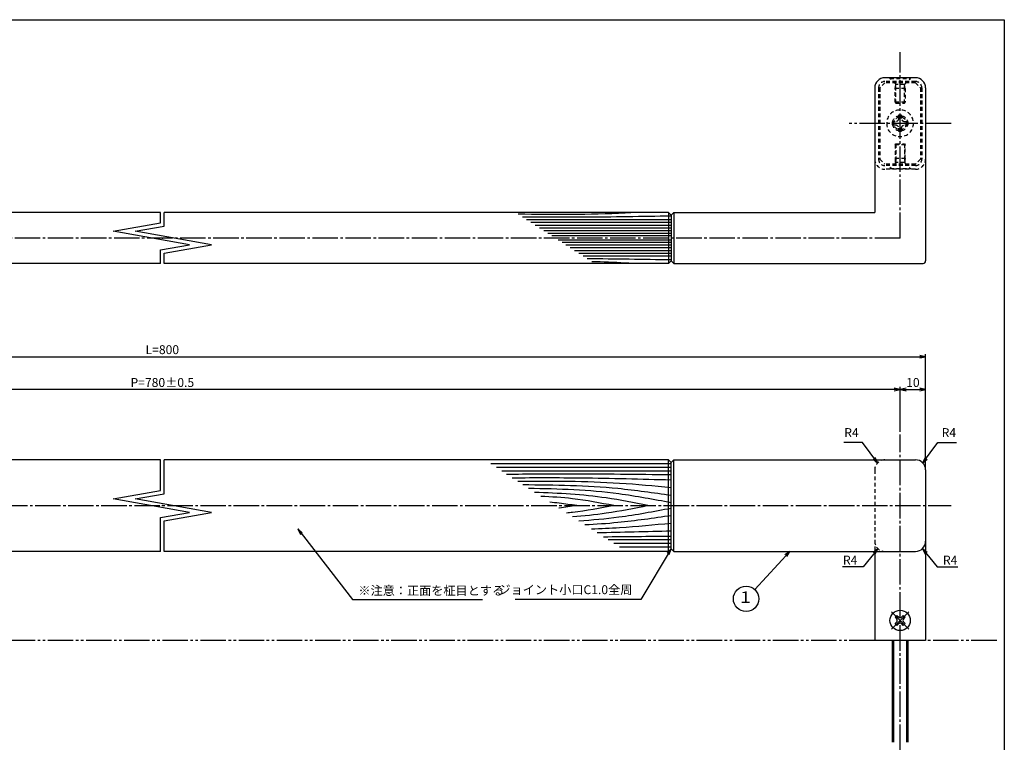
# Model space of a CAD drawing. Units: inches. Extents: x 1213 to 2020, y 244 to 804.
# Drawn here: x 1633 to 2020, y 520 to 804 of the extents above; entities that cross this region are included whole.
import ezdxf
from ezdxf.enums import TextEntityAlignment as Align

# ---------------------------------------------------------------- set-up
doc = ezdxf.new("R2010")
doc.units = ezdxf.units.IN
doc.header["$MEASUREMENT"] = 0
for name, pattern in [('CENS', [13, 10, -1, 1, -1]), ('HIDS', [2.5, 1.5, -1]), ('PHAS', [15, 10, -1, 1, -1, 1, -1])]:
    doc.linetypes.add(name, pattern=pattern)
for name, color, linetype in [('01-下書線', 251, 'Continuous'), ('02-実線-1', 7, 'Continuous'), ('03-細線', 1, 'Continuous'), ('04-破線-1', 5, 'HIDS'), ('06-中心線', 1, 'CENS'), ('07-2点鎖線', 2, 'PHAS'), ('09-文字', 4, 'Continuous'), ('10-寸法', 3, 'Continuous'), ('11-ﾈｼﾞ関連', 7, 'Continuous'), ('図枠', 7, 'Continuous')]:
    doc.layers.add(name, color=color, linetype=linetype)
doc.styles.add('STD', font='TXT.shx', dxfattribs={"bigfont": 'bigfont.shx'})
doc.dimstyles.new('1：1', dxfattribs={"dimtxt": 3.5, "dimasz": 2.3, "dimexe": 1, "dimexo": 1, "dimgap": 1, "dimtad": 3, "dimdsep": 46, "dimtxsty": 'STD', "dimblk1": 'ARRI', "dimblk2": 'ARRI', "dimsah": 1, "dimcen": 0, "dimclrd": 3, "dimclre": 3, "dimclrt": 4, "dimadec": 0, "dimazin": 0, "dimtfac": 0.7, "dimtmove": 0, "dimatfit": 0, "dimldrblk": 'ARRI', "dimfxl": 0, "dimtvp": 1, "dimtolj": 1, "dimtzin": 0, "dimarcsym": 0})

# ---------------------------------------------------------------- blocks, each defined once
blk = doc.blocks.new('ARRI')
at = {"color": 0, "linetype": 'ByBlock'}
for p, q in [((0, 0), (-1, 0.21)), ((-1, -0.21), (0, 0)), ((0, 0), (-1, 0))]:
    blk.add_line(p, q, dxfattribs=at)
blk = doc.blocks.new('*D53')
at = {"layer": '10-寸法', "color": 3, "lineweight": -2}
for p, q in [((1389.09, 628.4), (1389.09, 672.93)), ((1391.39, 671.93), (1986.79, 671.93)), ((1989.09, 628.4), (1989.09, 672.93))]:
    blk.add_line(p, q, dxfattribs=at)
at = {"layer": 'Defpoints', "color": 0}
for p in [(1989.09, 671.93), (1389.09, 627.4), (1989.09, 627.4)]:
    blk.add_point(p, dxfattribs=at)
at = {"layer": '10-寸法', "color": 3, "lineweight": -2, "xscale": 2.3, "yscale": 2.3, "zscale": 2.3, "rotation": 180}
blk.add_blockref('ARRI', (1389.09, 671.93), dxfattribs=at)
at = {"layer": '10-寸法', "color": 3, "lineweight": -2, "xscale": 2.3, "yscale": 2.3, "zscale": 2.3}
blk.add_blockref('ARRI', (1989.09, 671.93), dxfattribs=at)
at = {"layer": '10-寸法', "color": 4, "insert": (1689.09, 674.68), "char_height": 3.5, "attachment_point": 5, "style": 'STD'}
blk.add_mtext('\\A1;L=800', dxfattribs=at)
blk = doc.blocks.new('*D54')
at = {"layer": '10-寸法', "color": 3, "lineweight": -2}
for p, q in [((1399.09, 642.4), (1399.09, 660.03)), ((1976.79, 659.03), (1401.39, 659.03)), ((1979.09, 642.35), (1979.09, 660.03))]:
    blk.add_line(p, q, dxfattribs=at)
at = {"layer": 'Defpoints', "color": 0}
for p in [(1399.09, 659.03), (1399.09, 641.4), (1979.09, 641.35)]:
    blk.add_point(p, dxfattribs=at)
at = {"layer": '10-寸法', "color": 3, "lineweight": -2, "xscale": 2.3, "yscale": 2.3, "zscale": 2.3, "rotation": 180}
blk.add_blockref('ARRI', (1399.09, 659.03), dxfattribs=at)
at = {"layer": '10-寸法', "color": 3, "lineweight": -2, "xscale": 2.3, "yscale": 2.3, "zscale": 2.3}
blk.add_blockref('ARRI', (1979.09, 659.03), dxfattribs=at)
at = {"layer": '10-寸法', "color": 4, "insert": (1689.09, 661.78), "char_height": 3.5, "attachment_point": 5, "style": 'STD'}
blk.add_mtext('\\A1;P=780±0.5', dxfattribs=at)
blk = doc.blocks.new('A$C044C4227')
at = {"color": 5, "linetype": 'HIDS'}
for p, q in [((-3.15, 0.6), (-1.9125, 0.6)), ((-3.15, -0.6), (-3.15, 0.6)), ((-0.6, 1.9125), (-0.6, 3.15)), ((-0.6, 3.15), (0.6, 3.15)), ((0.6, 3.15), (0.6, 1.9125)), ((1.9125, 0.6), (3.15, 0.6)), ((3.15, 0.6), (3.15, -0.6)), ((-1.9125, -0.6), (-3.15, -0.6)), ((-0.6, -3.15), (-0.6, -1.9125)), ((0.6, -3.15), (-0.6, -3.15)), ((0.6, -1.9125), (0.6, -3.15)), ((3.15, -0.6), (1.9125, -0.6))]:
    blk.add_line(p, q, dxfattribs=at)
blk.add_circle((0, 0), 5.25, dxfattribs=at)
for centre, start, end in [((-1.9125, 1.9125), 270, 0), ((1.9125, 1.9125), 180, 270), ((-1.9125, -1.9125), 0, 90), ((1.9125, -1.9125), 90, 180)]:
    blk.add_arc(centre, 1.3125, start, end, dxfattribs=at)
blk = doc.blocks.new('*D67')
at = {"layer": '10-寸法', "color": 3, "lineweight": -2}
for p, q in [((1979.09, 643.35), (1979.09, 660.03)), ((1981.39, 659.03), (1986.79, 659.03)), ((1989.09, 628.4), (1989.09, 660.03))]:
    blk.add_line(p, q, dxfattribs=at)
at = {"layer": 'Defpoints', "color": 0}
for p in [(1989.09, 659.03), (1979.09, 642.35), (1989.09, 627.4)]:
    blk.add_point(p, dxfattribs=at)
at = {"layer": '10-寸法', "color": 3, "lineweight": -2, "xscale": 2.3, "yscale": 2.3, "zscale": 2.3, "rotation": 180}
blk.add_blockref('ARRI', (1979.09, 659.03), dxfattribs=at)
at = {"layer": '10-寸法', "color": 3, "lineweight": -2, "xscale": 2.3, "yscale": 2.3, "zscale": 2.3}
blk.add_blockref('ARRI', (1989.09, 659.03), dxfattribs=at)
at = {"layer": '10-寸法', "color": 4, "insert": (1984.09, 661.78), "char_height": 3.5, "attachment_point": 5, "style": 'STD'}
blk.add_mtext('\\A1;10', dxfattribs=at)
blk = doc.blocks.new('SR_08')
at = {"color": 1, "linetype": 'CENS'}
for p, q in [((0, -4.8), (0, 4.8)), ((-4.8, 0), (4.8, 0))]:
    blk.add_line(p, q, dxfattribs=at)
at = {"color": 7, "linetype": 'Continuous'}
for p, q in [((-2.25, -0.5), (-2.25, 0.5)), ((-2.25, 0.5), (-1.5, 0.5)), ((-0.5, 2.25), (0.5, 2.25)), ((-0.5, 1.5), (-0.5, 2.25)), ((0.5, 2.25), (0.5, 1.5)), ((1.5, 0.5), (2.25, 0.5)), ((2.25, 0.5), (2.25, -0.5)), ((-1.5, -0.5), (-2.25, -0.5)), ((-0.5, -2.25), (-0.5, -1.5)), ((0.5, -2.25), (-0.5, -2.25)), ((0.5, -1.5), (0.5, -2.25)), ((2.25, -0.5), (1.5, -0.5))]:
    blk.add_line(p, q, dxfattribs=at)
blk.add_circle((0, 0), 4, dxfattribs=at)
for centre, start, end in [((-1.5, 1.5), 270, 0), ((1.5, 1.5), 180, 270), ((-1.5, -1.5), 0, 90), ((1.5, -1.5), 90, 180)]:
    blk.add_arc(centre, 1, start, end, dxfattribs=at)

msp = doc.modelspace()

# ---------------------------------------------------------------- linework, layer by layer
at = {"layer": '01-下書線', "linetype": 'Continuous'}
for p, q in [((1688.341, 724.465), (1688.341, 728.546)), ((1689.841, 723.206), (1689.841, 728.546)), ((1669.772, 721.191), (1688.341, 724.465)), ((1699.772, 715.901), (1669.772, 721.191)), ((1678.41, 721.191), (1689.841, 723.206)), ((1708.41, 715.901), (1678.41, 721.191)), ((1688.341, 713.885), (1699.772, 715.901)), ((1688.341, 708.546), (1688.341, 713.885)), ((1689.841, 712.627), (1708.41, 715.901)), ((1689.841, 708.546), (1689.841, 712.627)), ((1688.341, 619.323), (1688.341, 631.404)), ((1689.841, 618.064), (1689.841, 631.404)), ((1669.772, 616.048), (1688.341, 619.323)), ((1699.772, 610.759), (1669.772, 616.048)), ((1678.41, 616.048), (1689.841, 618.064)), ((1708.41, 610.759), (1678.41, 616.048)), ((1688.341, 608.743), (1699.772, 610.759)), ((1688.341, 595.404), (1688.341, 608.743)), ((1689.841, 607.484), (1708.41, 610.759)), ((1689.841, 595.404), (1689.841, 607.484))]:
    msp.add_line(p, q, dxfattribs=at)
at = {"layer": '01-下書線'}
for p in [(1689.091, 718.546), (1689.091, 613.404)]:
    msp.add_point(p, dxfattribs=at)
at = {"layer": '02-実線-1'}
for p, q in [((1985.091, 781.546), (1973.091, 781.546)), ((1969.091, 777.546), (1969.091, 728.546)), ((1989.091, 777.546), (1989.091, 709.546)), ((1688.341, 728.546), (1490.091, 728.546)), ((1888.091, 728.546), (1689.841, 728.546)), ((1889.091, 727.546), (1888.091, 728.546)), ((1889.091, 727.546), (1890.091, 728.546)), ((1890.097, 728.546), (1969.091, 728.546)), ((1889.091, 727.546), (1889.091, 709.546)), ((1688.341, 708.546), (1490.091, 708.546)), ((1888.091, 708.546), (1689.841, 708.546)), ((1889.091, 709.546), (1888.091, 708.546)), ((1889.091, 709.546), (1890.091, 708.546)), ((1890.097, 708.546), (1988.091, 708.546)), ((1889.091, 630.404), (1888.091, 631.404)), ((1889.091, 630.404), (1890.091, 631.404)), ((1889.091, 596.404), (1888.091, 595.404)), ((1889.091, 596.404), (1890.091, 595.404)), ((1989.091, 560.404), (1969.091, 560.404))]:
    msp.add_line(p, q, dxfattribs=at)
at = {"layer": '02-実線-1', "color": 7, "linetype": 'Continuous'}
for p, q in [((1688.341, 631.404), (1490.091, 631.404)), ((1888.091, 631.404), (1689.841, 631.404)), ((1890.091, 631.404), (1985.091, 631.404)), ((1889.091, 596.404), (1889.091, 630.404)), ((1989.091, 627.404), (1989.091, 560.404)), ((1688.341, 595.404), (1490.091, 595.404)), ((1888.091, 595.404), (1689.841, 595.404)), ((1890.091, 595.404), (1985.091, 595.404)), ((1969.091, 595.404), (1969.091, 560.404))]:
    msp.add_line(p, q, dxfattribs=at)
at = {"layer": '02-実線-1', "color": 5, "linetype": 'HIDS'}
msp.add_line((1969.091, 627.404), (1969.091, 595.404), dxfattribs=at)
at = {"layer": '02-実線-1'}
for centre, radius, start, end in [((1973.091, 777.546), 4, 90, 180), ((1985.091, 777.546), 4, 0, 90), ((1988.091, 709.546), 1, 270, 0)]:
    msp.add_arc(centre, radius, start, end, dxfattribs=at)
at = {"layer": '02-実線-1', "color": 5, "linetype": 'HIDS'}
msp.add_arc((1973.091, 627.404), 4, 90, 180, dxfattribs=at)
at = {"layer": '02-実線-1', "color": 7, "linetype": 'Continuous'}
msp.add_arc((1985.091, 627.404), 4, 0, 90, dxfattribs=at)
at = {"layer": '02-実線-1', "color": 0}
msp.add_arc((1985.091, 599.404), 4, 270, 0, dxfattribs=at)
at = {"layer": '03-細線', "color": 1, "linetype": 'Continuous'}
for p, q in [((1888.091, 728.546), (1888.091, 708.546)), ((1890.091, 728.546), (1890.091, 708.546)), ((1889.091, 725.73), (1832.268, 725.73)), ((1889.091, 724.631), (1833.971, 724.631)), ((1889.091, 723.531), (1835.673, 723.531)), ((1889.091, 722.432), (1837.376, 722.432)), ((1889.091, 721.333), (1839.079, 721.333)), ((1889.091, 720.343), (1840.612, 720.343)), ((1889.091, 719.354), (1842.145, 719.354)), ((1889.091, 717.738), (1844.647, 717.738)), ((1889.091, 716.749), (1846.18, 716.749)), ((1889.091, 715.759), (1847.713, 715.759)), ((1889.091, 714.66), (1849.416, 714.66)), ((1889.091, 713.56), (1851.118, 713.56)), ((1889.091, 712.461), (1852.821, 712.461)), ((1889.091, 711.362), (1854.524, 711.362)), ((1888.091, 595.404), (1888.091, 631.404)), ((1890.091, 595.404), (1890.091, 631.404)), ((1889.082, 629.771), (1818.189, 629.771)), ((1889.086, 628.34), (1820.399, 628.34)), ((1889.086, 626.908), (1822.477, 626.908)), ((1889.086, 599.899), (1864.315, 599.899)), ((1889.082, 598.467), (1866.519, 598.467)), ((1889.086, 597.036), (1868.729, 597.036))]:
    msp.add_line(p, q, dxfattribs=at)
for points, knots in [([(1873.951, 728.546), (1872.951, 728.483), (1857.957, 727.593), (1842.924, 727.69), (1828.889, 727.911)], [18.2181668, 18.2181668, 18.2181668, 18.2181668, 21.8256345, 72.3091961, 72.3091961, 72.3091961, 72.3091961]), ([(1889.091, 727.159), (1877.617, 726.966), (1858.142, 726.637), (1838.666, 726.714), (1830.665, 726.765)], [0, 0, 0, 0, 41.3108262, 70.1147587, 70.1147587, 70.1147587, 70.1147587]), ([(1873.951, 708.546), (1872.951, 708.609), (1867.588, 708.927), (1862.22, 709.119), (1857.851, 709.214)], [18.2181668, 18.2181668, 18.2181668, 18.2181668, 21.8256345, 37.564899, 37.564899, 37.564899, 37.564899]), ([(1889.091, 625.477), (1875.806, 625.637), (1854.248, 625.898), (1832.69, 625.727), (1824.416, 625.656)], [0, 0, 0, 0, 47.8264875, 77.6117314, 77.6117314, 77.6117314, 77.6117314]), ([(1889.091, 623.409), (1877.293, 623.744), (1856.475, 624.335), (1835.65, 624.274), (1826.627, 624.229)], [0, 0, 0, 0, 42.4873624, 74.9674125, 74.9674125, 74.9674125, 74.9674125]), ([(1889.091, 620.387), (1882.336, 621.044), (1862.282, 622.996), (1842.131, 622.987), (1828.76, 622.852)], [0, 0, 0, 0, 24.4209685, 72.5019042, 72.5019042, 72.5019042, 72.5019042]), ([(1889.091, 617.365), (1882.129, 618.373), (1862.823, 621.169), (1843.321, 621.497), (1830.836, 621.512)], [0, 0, 0, 0, 25.3035006, 70.163878, 70.163878, 70.163878, 70.163878]), ([(1889.091, 614.502), (1882.24, 615.797), (1863.71, 619.3), (1844.874, 619.976), (1832.972, 620.133)], [0, 0, 0, 0, 25.0667849, 67.802474, 67.802474, 67.802474, 67.802474]), ([(1879.958, 613.404), (1874.504, 614.503), (1859.805, 617.468), (1844.851, 618.306), (1835.411, 618.558)], [0, 0, 0, 0, 20.0023084, 53.9162143, 53.9162143, 53.9162143, 53.9162143]), ([(1866.587, 613.404), (1861.188, 614.424), (1851.652, 616.227), (1841.998, 616.864), (1837.797, 617.018)], [0, 0, 0, 0, 19.7485113, 34.8775269, 34.8775269, 34.8775269, 34.8775269]), ([(1851.943, 613.404), (1849.663, 613.74), (1846.142, 614.259), (1842.606, 614.612), (1841.357, 614.72)], [0, 0, 0, 0, 8.2904318, 12.8066727, 12.8066727, 12.8066727, 12.8066727]), ([(1851.943, 613.404), (1849.663, 613.067), (1847.314, 612.721), (1844.958, 612.448), (1844.888, 612.44)], [0, 0, 0, 0, 8.2904318, 8.5442515, 8.5442515, 8.5442515, 8.5442515]), ([(1866.587, 613.404), (1861.188, 612.383), (1854.999, 611.213), (1848.761, 610.534), (1847.964, 610.454)], [0, 0, 0, 0, 19.7485113, 22.6351683, 22.6351683, 22.6351683, 22.6351683]), ([(1879.958, 613.404), (1874.504, 612.304), (1864.672, 610.321), (1854.726, 609.289), (1850.281, 608.959)], [0, 0, 0, 0, 20.0023084, 36.0630747, 36.0630747, 36.0630747, 36.0630747]), ([(1889.091, 612.305), (1882.24, 611.01), (1870.21, 608.736), (1858.05, 607.653), (1852.799, 607.333)], [0, 0, 0, 0, 25.0667849, 44.0195659, 44.0195659, 44.0195659, 44.0195659]), ([(1889.091, 609.442), (1882.129, 608.434), (1870.858, 606.802), (1859.521, 606.011), (1855.179, 605.796)], [0, 0, 0, 0, 25.3035006, 40.9617443, 40.9617443, 40.9617443, 40.9617443]), ([(1889.091, 606.42), (1882.336, 605.763), (1871.899, 604.747), (1861.436, 604.263), (1857.742, 604.142)], [0, 0, 0, 0, 24.4209685, 37.7328688, 37.7328688, 37.7328688, 37.7328688])]:
    msp.add_open_spline(points, degree=3, knots=knots, dxfattribs=at)
for points in [[(1889.091, 709.933), (1878.083, 710.118), (1867.076, 710.304), (1856.068, 710.365)], [(1889.091, 603.398), (1879.392, 603.123), (1869.694, 602.848), (1859.994, 602.689)], [(1889.091, 601.33), (1880.234, 601.223), (1871.377, 601.116), (1862.52, 601.058)]]:
    msp.add_open_spline(points, degree=3, dxfattribs=at)
at = {"layer": '04-破線-1'}
for p, q in [((1973.091, 779.546), (1971.091, 777.546)), ((1985.091, 780.046), (1973.091, 780.046)), ((1985.091, 779.546), (1973.091, 779.546)), ((1985.091, 779.546), (1987.091, 777.546)), ((1970.591, 777.546), (1970.591, 749.546)), ((1971.091, 777.546), (1971.091, 749.546)), ((1987.091, 777.546), (1987.091, 749.546)), ((1987.591, 777.546), (1987.591, 749.546)), ((1971.091, 749.546), (1973.091, 747.546)), ((1987.091, 749.546), (1985.091, 747.546))]:
    msp.add_line(p, q, dxfattribs=at)
at = {"layer": '04-破線-1', "color": 5, "linetype": 'HIDS'}
for p, q in [((1985.091, 747.546), (1973.091, 747.546)), ((1985.091, 747.046), (1973.091, 747.046)), ((1985.091, 745.546), (1973.091, 745.546))]:
    msp.add_line(p, q, dxfattribs=at)
for radius in [3, 2.5]:
    msp.add_circle((1979.051, 763.63), radius, dxfattribs=at)
at = {"layer": '04-破線-1'}
for centre, start, end in [((1973.091, 777.546), 90, 180), ((1985.091, 777.546), 0, 90)]:
    msp.add_arc(centre, 2.5, start, end, dxfattribs=at)
at = {"layer": '04-破線-1', "color": 5, "linetype": 'HIDS'}
for centre, radius, start, end in [((1973.091, 749.546), 4, 180, 270), ((1973.091, 749.546), 2.5, 180, 270), ((1985.091, 749.546), 4, 270, 0), ((1985.091, 749.546), 2.5, 270, 0), ((1973.091, 599.404), 4, 180, 270)]:
    msp.add_arc(centre, radius, start, end, dxfattribs=at)
at = {"layer": '06-中心線', "color": 1, "linetype": 'CENS'}
for p, q in [((1979.091, 718.546), (1979.091, 791.546)), ((1999.091, 763.546), (1959.091, 763.546)), ((1979.091, 718.546), (1399.091, 718.546)), ((1979.056, 439.404), (1979.091, 641.354)), ((1379.091, 613.404), (1999.091, 613.404))]:
    msp.add_line(p, q, dxfattribs=at)
at = {"layer": '07-2点鎖線', "color": 2, "linetype": 'PHAS'}
for p, q in [((1969.091, 560.404), (1409.091, 560.404)), ((2017.021, 560.404), (1989.091, 560.404))]:
    msp.add_line(p, q, dxfattribs=at)
at = {"layer": '09-文字', "color": 3}
msp.add_circle((1918.538, 576.766), 5, dxfattribs=at)
at = {"layer": '11-ﾈｼﾞ関連', "color": 5, "linetype": 'HIDS'}
for p, q in [((1975.091, 781.546), (1975.091, 781.246)), ((1977.324, 779.013), (1975.091, 781.246)), ((1975.091, 781.246), (1983.091, 781.246)), ((1977.091, 777.33), (1977.441, 778.73)), ((1980.777, 778.896), (1977.405, 778.896)), ((1977.441, 771.546), (1977.441, 778.73)), ((1981.091, 777.33), (1980.741, 778.73)), ((1980.741, 771.546), (1980.741, 778.73)), ((1980.858, 779.013), (1983.091, 781.246)), ((1983.091, 781.246), (1983.091, 781.546)), ((1981.091, 777.33), (1977.091, 777.33)), ((1977.091, 771.895), (1977.091, 777.33)), ((1981.091, 777.33), (1981.091, 771.895)), ((1981.091, 771.895), (1977.091, 771.895)), ((1977.091, 771.895), (1977.441, 771.546)), ((1977.441, 771.546), (1980.741, 771.546)), ((1980.741, 771.546), (1981.091, 771.895)), ((1977.091, 755.197), (1977.441, 755.546)), ((1981.091, 755.197), (1977.091, 755.197)), ((1977.091, 755.197), (1977.091, 749.762)), ((1977.441, 755.546), (1980.741, 755.546)), ((1977.441, 755.546), (1977.441, 748.362)), ((1980.741, 755.546), (1981.091, 755.197)), ((1980.741, 755.546), (1980.741, 748.362)), ((1981.091, 749.762), (1981.091, 755.197)), ((1977.324, 748.079), (1975.091, 745.846)), ((1977.091, 749.762), (1977.091, 747.846)), ((1977.091, 749.762), (1977.441, 748.362)), ((1981.091, 749.762), (1977.091, 749.762)), ((1980.777, 748.196), (1977.405, 748.196)), ((1981.091, 749.762), (1980.741, 748.362)), ((1980.858, 748.079), (1983.091, 745.846)), ((1981.091, 747.846), (1981.091, 749.762)), ((1975.091, 745.546), (1975.091, 745.846)), ((1975.091, 745.846), (1983.091, 745.846)), ((1983.091, 745.846), (1983.091, 745.546))]:
    msp.add_line(p, q, dxfattribs=at)
at = {"layer": '11-ﾈｼﾞ関連', "color": 7, "linetype": 'Continuous'}
for p, q in [((1976.091, 520.404), (1976.091, 560.404)), ((1982.091, 560.404), (1982.091, 520.404))]:
    msp.add_line(p, q, dxfattribs=at)
at = {"layer": '11-ﾈｼﾞ関連', "color": 1, "linetype": 'Continuous'}
for p, q in [((1976.591, 520.404), (1976.591, 560.404)), ((1981.591, 560.404), (1981.591, 520.404))]:
    msp.add_line(p, q, dxfattribs=at)
at = {"layer": '11-ﾈｼﾞ関連', "color": 5, "linetype": 'HIDS'}
for centre, start, end in [((1977.041, 778.73), 0, 45), ((1981.141, 778.73), 135, 180), ((1977.041, 748.362), 315, 0), ((1981.141, 748.362), 180, 225)]:
    msp.add_arc(centre, 0.4, start, end, dxfattribs=at)
at = {"layer": '図枠'}
msp.add_lwpolyline([(1213.021, 804.339), (2020.021, 804.339), (2020.021, 244.339), (1213.021, 244.339)], close=True, dxfattribs=at)

# ---------------------------------------------------------------- block references
at = {"layer": '11-ﾈｼﾞ関連', "color": 1, "linetype": 'Continuous', "xscale": -1, "rotation": 90}
msp.add_blockref('A$C044C4227', (1979.051, 763.63), dxfattribs=at)
at = {"layer": '11-ﾈｼﾞ関連', "color": 1, "linetype": 'CENS', "rotation": 45.00000000000921}
msp.add_blockref('SR_08', (1979.077, 568.305), dxfattribs=at)

# ---------------------------------------------------------------- texts
at = {"layer": '02-実線-1', "color": 4, "insert": (1873.839, 577.519), "char_height": 3.5, "attachment_point": 9, "style": 'STD'}
msp.add_mtext('ジョイント小口C1.0全周', dxfattribs=at)
at = {"layer": '09-文字', "color": 4, "style": 'STD'}
msp.add_text('１', height=4.5, dxfattribs=at).set_placement((1918.316, 576.848), align=Align.MIDDLE)
at = {"layer": '10-寸法', "color": 4, "char_height": 3.5, "style": 'STD'}
for s, insert, attachment_point in [('R4', (1962.793, 639.246), 9), ('R4', (1995.379, 639.246), 7), ('\\A1;R4', (1962.276, 590.254), 9), ('\\A1;R4', (1995.896, 590.254), 7), ('※注意：正面を柾目とする', (1766.145, 581.769), 1)]:
    msp.add_mtext(s, dxfattribs=dict(at, insert=insert, attachment_point=attachment_point))

# ---------------------------------------------------------------- dimensions: what is measured, and where the dimension line sits
at = {"layer": '10-寸法'}
for base, p1, p2, text, picture, middle in [((1989.091, 671.929), (1389.091, 627.404), (1989.091, 627.404), 'L=800', '*D53', (1689.091, 674.679)), ((1399.091, 659.034), (1979.091, 641.354), (1399.091, 641.404), 'P=780±0.5', '*D54', (1689.091, 661.784))]:
    dim = msp.add_linear_dim(base=base, p1=p1, p2=p2, text=text, dimstyle='1：1', dxfattribs=at)
    dim.commit()
    dim.dimension.update_dxf_attribs({"geometry": picture, "text_midpoint": middle})
dim = msp.add_linear_dim(base=(1989.091, 659.034), p1=(1979.091, 642.354), p2=(1989.091, 627.404), dimstyle='1：1', dxfattribs=at)
dim.commit()
dim.dimension.update_dxf_attribs({"geometry": '*D67', "text_midpoint": (1984.091, 661.784)})

# ---------------------------------------------------------------- leaders
at = {"layer": '02-実線-1', "annotation_type": 0, "has_hookline": 1, "hookline_direction": 1, "text_width": 46.083}
msp.add_leader([(1889.091, 596.404), (1877.139, 576.519), (1874.839, 576.519)], dimstyle='1：1', override={"dimgap": 1, "dimtad": 1}, dxfattribs=at)
at = {"layer": '09-文字'}
msp.add_leader([(1935.684, 595.404), (1921.92, 580.448)], dimstyle='1：1', dxfattribs=at)
at = {"layer": '10-寸法', "annotation_type": 0, "has_hookline": 1}
for points, override, hookline_direction, text_width in [([(1970.258, 630.133), (1964.237, 638.246), (1963.793, 638.246)], {"dimgap": 1, "dimtad": 1}, 1, 5.833), ([(1987.914, 630.133), (1993.935, 638.246), (1994.379, 638.246)], {"dimgap": 1, "dimtad": 1}, 0, 5.833), ([(1742.302, 604.223), (1763.845, 576.519), (1766.145, 576.519)], {"dimgap": 0, "dimtad": 1}, 0, 48.767), ([(1970.258, 596.476), (1964.576, 589.31), (1962.276, 589.31)], {"dimgap": 0, "dimtad": 1}, 1, 5.833), ([(1987.914, 596.476), (1993.596, 589.31), (1995.896, 589.31)], {"dimgap": 0, "dimtad": 1}, 0, 5.833)]:
    msp.add_leader(points, dimstyle='1：1', override=override, dxfattribs=dict(at, hookline_direction=hookline_direction, text_width=text_width))

doc.saveas('drawing.dxf')
